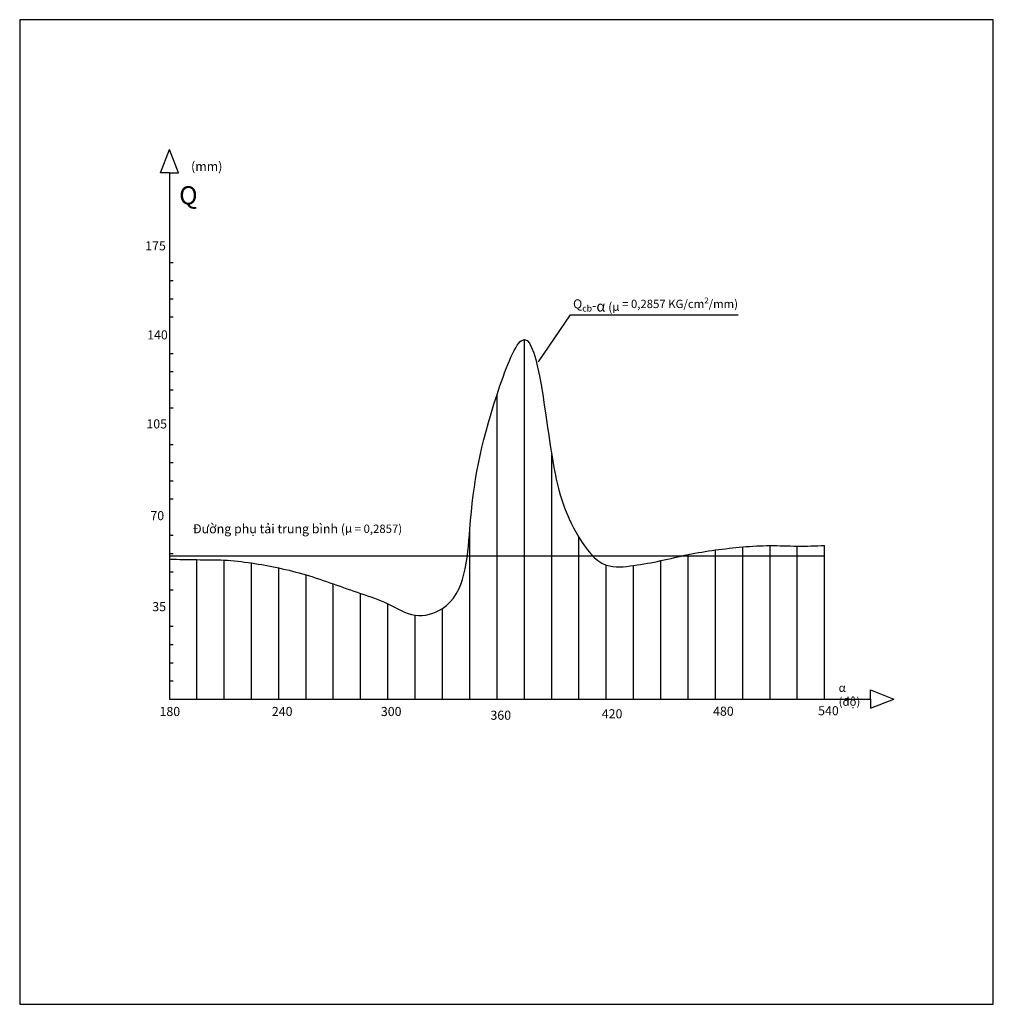
# Model space of a CAD drawing. Units: inches. Extents: x -221 to 3739, y -31 to 2580.
# Drawn here: x 3365 to 3739, y 2201 to 2580 of the extents above; entities that cross this region are included whole.
import ezdxf

# ---------------------------------------------------------------- set-up
doc = ezdxf.new("R2010")
doc.units = ezdxf.units.IN
doc.header["$MEASUREMENT"] = 0
doc.styles.get("Standard").update_dxf_attribs({"font": 'arial_1.ttf'})
doc.dimstyles.get("Standard").update_dxf_attribs({"dimtxt": 0.18, "dimasz": 0.18, "dimexe": 0.18, "dimexo": 0.0625, "dimgap": 0.09, "dimtad": 0, "dimtih": 1, "dimtoh": 1, "dimdec": 4, "dimzin": 0, "dimdsep": 46, "dimtxsty": 'Standard', "dimcen": 0.09, "dimadec": 0, "dimazin": 0, "dimtfac": 1, "dimtdec": 4, "dimtofl": 0, "dimtmove": 0, "dimatfit": 3, "dimfxl": 1, "dimtolj": 1, "dimtzin": 0, "dimarcsym": 0})

msp = doc.modelspace()

# ---------------------------------------------------------------- linework, layer by layer
for p, q in [((3364.53362, 2580.05745), (3364.53362, 2201.23034)), ((3739.07188, 2580.05745), (3364.53362, 2580.05745)), ((3739.07188, 2201.23034), (3739.07188, 2580.05745)), ((3422.17852, 2486.66972), (3423.62945, 2486.66972)), ((3422.17852, 2479.66972), (3423.62945, 2479.66972)), ((3422.17852, 2472.66972), (3423.62945, 2472.66972)), ((3422.17852, 2465.66972), (3423.62945, 2465.66972)), ((3558.67852, 2318.66972), (3558.67852, 2456.96623)), ((3422.17852, 2451.66972), (3423.62945, 2451.66972)), ((3422.17852, 2444.66972), (3423.62945, 2444.66972)), ((3422.17852, 2437.66972), (3423.62945, 2437.66972)), ((3548.17852, 2318.66972), (3548.17852, 2435.86972)), ((3422.17852, 2430.66972), (3423.62945, 2430.66972)), ((3422.17852, 2416.66972), (3423.62945, 2416.66972)), ((3422.17852, 2409.66972), (3423.62945, 2409.66972)), ((3569.17852, 2318.66972), (3569.17852, 2412.66972)), ((3422.17852, 2402.66972), (3423.62945, 2402.66972)), ((3422.17852, 2395.66972), (3423.62945, 2395.66972)), ((3537.67852, 2318.66972), (3537.67852, 2384.03972)), ((3422.17852, 2381.66972), (3423.62945, 2381.66972)), ((3579.67852, 2318.66972), (3579.67852, 2380.90972)), ((3632.17852, 2318.66972), (3632.17852, 2376.02972)), ((3642.67852, 2318.66972), (3642.67852, 2377.19972)), ((3653.17852, 2318.66972), (3653.17852, 2377.71972)), ((3663.67852, 2318.66972), (3663.67852, 2377.51972)), ((3674.17852, 2318.66972), (3674.17852, 2377.74972)), ((3422.17852, 2374.66972), (3423.62945, 2374.66972)), ((3432.67852, 2318.66972), (3432.67852, 2372.30972)), ((3443.17852, 2318.66972), (3443.17852, 2372.12972)), ((3611.17852, 2318.66972), (3611.17852, 2371.91972)), ((3621.67852, 2318.66972), (3621.67852, 2374.27972)), ((3422.17852, 2367.66972), (3423.62945, 2367.66972)), ((3453.67852, 2318.66972), (3453.67852, 2371.02972)), ((3464.17852, 2318.66972), (3464.17852, 2369.10972)), ((3590.17852, 2318.66972), (3590.17852, 2370.24972)), ((3600.67852, 2318.66972), (3600.67852, 2370.05972)), ((3474.67852, 2318.66972), (3474.67852, 2366.44972)), ((3422.17852, 2360.66972), (3423.62945, 2360.66972)), ((3485.17852, 2318.66972), (3485.17852, 2362.98972)), ((3495.67852, 2318.66972), (3495.67852, 2359.28972)), ((3506.17852, 2318.66972), (3506.17852, 2355.35972)), ((3527.17852, 2318.66972), (3527.17852, 2353.50972)), ((3516.67852, 2318.66972), (3516.67852, 2350.89972)), ((3422.17852, 2346.66972), (3423.62945, 2346.66972)), ((3422.17852, 2339.66972), (3423.62945, 2339.66972)), ((3422.17852, 2332.66972), (3423.62945, 2332.66972)), ((3422.17852, 2325.66972), (3423.62945, 2325.66972)), ((3364.53362, 2201.23034), (3739.07188, 2201.23034))]:
    msp.add_line(p, q)
at = {"color": 1}
for p, q in [((3418.67852, 2521.19554), (3422.17852, 2530.09729)), ((3425.67852, 2521.19554), (3422.17852, 2530.09729)), ((3422.17852, 2521.19554), (3418.67852, 2521.19554)), ((3422.17852, 2521.19554), (3422.17852, 2318.66972)), ((3422.17852, 2521.19554), (3425.67852, 2521.19554)), ((3422.17852, 2318.66972), (3691.8848, 2318.66972)), ((3691.8848, 2318.66972), (3691.8848, 2322.16972)), ((3691.8848, 2322.16972), (3700.78655, 2318.66972)), ((3691.8848, 2318.66972), (3691.8848, 2315.16972)), ((3691.8848, 2315.16972), (3700.78655, 2318.66972))]:
    msp.add_line(p, q, dxfattribs=at)
at = {"color": 2}
msp.add_line((3674.17852, 2373.64972), (3422.17852, 2373.64972), dxfattribs=at)
at = {"color": 3}
msp.add_spline([(3422.17852, 2372.50972), (3432.67852, 2372.30972), (3443.17852, 2372.12972), (3453.67852, 2371.02972), (3464.17852, 2369.10972), (3474.67852, 2366.44972), (3485.17852, 2362.98972), (3495.67852, 2359.28972), (3506.17852, 2355.35972), (3516.67852, 2350.89972), (3527.17852, 2353.50972), (3537.67852, 2384.03972), (3548.17852, 2435.86972), (3557.65424, 2456.63874), (3569.17852, 2412.66972), (3579.67852, 2380.90972), (3590.17852, 2370.24972), (3600.67852, 2370.05972), (3611.17852, 2371.91972), (3621.67852, 2374.27972), (3632.17852, 2376.02972), (3642.67852, 2377.19972), (3653.17852, 2377.71972), (3663.67852, 2377.51972), (3674.17852, 2377.74972)], degree=3, dxfattribs=at)

# ---------------------------------------------------------------- texts
at = {"attachment_point": 1}
for s, width, insert, char_height in [('(mm)', 3.006018, (3430.44157, 2525.39196), 3.5), ('Q', 1.5550057, (3425.88236, 2515.99324), 7), ('175', 1.5550057, (3412.81488, 2494.81112), 3.5), ('\\A1;Q{\\H0.7x;\\S^ cb;}-{\\A0;\\fTimes New Roman Greek|b0|i0|c161|p18;\\H1.1667x;α} ({\\fTimes New Roman Greek|b0|i0|c161|p18;\\H0.91667x;μ\\fTimes New Roman Greek|b0|i0|c0|p18; = 0,2857 KG/cm\\H0.7x;\\S2^ ;\\H1.4286x;/mm)}', 82.7113819, (3577.39796, 2473.64754), 3.5), ('140', 1.5550057, (3413.55581, 2460.53323), 3.5), ('105', 1.5550057, (3413.26679, 2426.2963), 3.5), ('70', 1.5550057, (3414.80646, 2390.98899), 3.5), ('Đường phụ tải trung bình ({\\A1;\\fTimes New Roman Greek|b0|i0|c161|p18;\\H0.91667x;μ\\fTimes New Roman Greek|b0|i0|c0|p18; = 0,2857)}', 88.0268757, (3431.12332, 2385.94063), 3.5), ('35', 1.5550057, (3415.54096, 2355.97751), 3.5), ('{\\fTimes New Roman Greek|b0|i0|c161|p18;\\H0.91667x;α\\fTimes New Roman Greek|b0|i0|c0|p18; (độ)\\H1.2449x; }', 1.6149632, (3679.58251, 2324.64335), 3.5), ('180', 1.5550057, (3418.31511, 2315.64658), 3.5), ('240', 1.5550057, (3461.53918, 2315.64658), 3.5), ('300', 1.5550057, (3503.46913, 2315.64658), 3.5), ('420', 1.5550057, (3588.45023, 2314.7622), 3.5), ('480', 1.5550057, (3631.25045, 2315.75686), 3.5), ('540', 1.5550057, (3671.67322, 2315.9388), 3.5), ('360', 1.5550057, (3545.61927, 2314.20274), 3.5)]:
    msp.add_mtext_dynamic_manual_height_columns(s, width=width, gutter_width=1, heights=[0], dxfattribs=dict(at, insert=insert, char_height=char_height))

# ---------------------------------------------------------------- leaders
msp.add_leader([(3564.11474, 2448.47811), (3576.45021, 2466.53857), (3640.89785, 2466.53857)], dimstyle='Standard', override={"dimgap": 0.09, "dimtad": 0})

doc.saveas('drawing.dxf')
